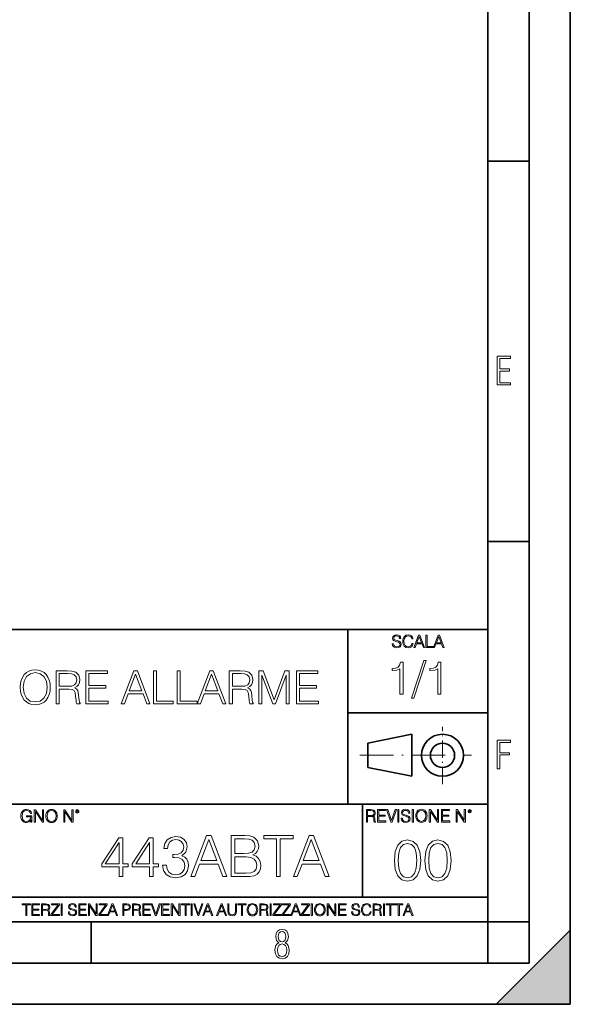
# Model space of a CAD drawing. Extents: x 0 to 420, y 0 to 297.
# Drawn here: x 353 to 420, y 0 to 120 of the extents above; entities that cross this region are included whole.
import ezdxf

# ---------------------------------------------------------------- set-up
doc = ezdxf.new("R2010")
doc.units = 0
doc.linetypes.add('DASHDOT', pattern=[18.5, 12, -3, 0.5, -3])

msp = doc.modelspace()

# ---------------------------------------------------------------- linework, layer by layer
at = {"color": 7, "lineweight": 35}
for p, q in [((420, 0), (420, 297)), ((420, 0), (420, 297)), ((415, 4.99976), (415, 292)), ((410, 9.99976), (410, 287)), ((410, 102.333), (415, 102.333)), ((410, 56.166401), (415, 56.166401)), ((234.999802, 45.500252), (410, 45.500252)), ((393, 24.300249), (393, 45.500252)), ((393, 35.384029), (410, 35.384029)), ((395.458008, 31.689131), (400.769989, 32.769131)), ((400.769989, 27.67433), (400.769989, 32.769131)), ((395.458008, 28.75433), (395.458008, 31.689131)), ((395.458008, 28.75433), (400.769989, 27.67433)), ((254.999802, 24.300249), (410, 24.300249)), ((394.799988, 24.300249), (394.799988, 13.00025)), ((234.999802, 13.00025), (410, 13.00025)), ((25.000401, 9.99976), (410, 9.99976)), ((234.999802, 10.00025), (410, 10.00025)), ((361.875, 4.99976), (361.875, 9.99976)), ((410, 9.99976), (415, 9.99976)), ((410, 4.99976), (410, 9.99976)), ((411, 0), (420, 9)), ((420, 0), (420, 9)), ((267.5, 4.99976), (415, 4.99976)), ((0, 0), (420, 0)), ((0, 0), (420, 0)), ((411, 0), (420, 0))]:
    msp.add_line(p, q, dxfattribs=at)
at = {"color": 7, "linetype": 'DASHDOT', "lineweight": 18, "ltscale": 0.173997}
msp.add_line((404.497986, 26.70113), (404.497986, 33.66103), dxfattribs=at)
at = {"color": 7, "linetype": 'DASHDOT', "lineweight": 18, "ltscale": 0.338425}
msp.add_line((394.484009, 30.221729), (408.020996, 30.221729), dxfattribs=at)
at = {"color": 7, "lineweight": 18}
for points in [[(411.14386, 75.172127), (412.75058, 75.172127), (412.75058, 75.444611), (411.43515, 75.444611), (411.43515, 76.868103), (412.619019, 76.868103), (412.619019, 77.135887), (411.43515, 77.135887), (411.43515, 78.399643), (412.75058, 78.399643), (412.75058, 78.672127), (411.14386, 78.672127)], [(398.408203, 43.764439), (398.408203, 43.754005), (398.443665, 43.545383), (398.552155, 43.393089), (398.727417, 43.301292), (398.967316, 43.267914), (399.18219, 43.29921), (399.34494, 43.384743), (399.447144, 43.520348), (399.484711, 43.701851), (399.455505, 43.862492), (399.369965, 43.98349), (399.223938, 44.0732), (399.013214, 44.142044), (398.837982, 44.185856), (398.723236, 44.223408), (398.646027, 44.275562), (398.600159, 44.346497), (398.585541, 44.442463), (398.606415, 44.561378), (398.673157, 44.651085), (398.781647, 44.705326), (398.929779, 44.726189), (399.084137, 44.703239), (399.200989, 44.638569), (399.271912, 44.534256), (399.299042, 44.392391), (399.440887, 44.392391), (399.403351, 44.584328), (399.303192, 44.728275), (399.146729, 44.817986), (398.936035, 44.849277), (398.729492, 44.817986), (398.575104, 44.736622), (398.477051, 44.60936), (398.443665, 44.446636), (398.468719, 44.288082), (398.543823, 44.177509), (398.671082, 44.098236), (398.85257, 44.039822), (398.994446, 44.004353), (399.150909, 43.954285), (399.259399, 43.893784), (399.321991, 43.808247), (399.342834, 43.687248), (399.31781, 43.564159), (399.244781, 43.47028), (399.12796, 43.409779), (398.969421, 43.391003), (398.789978, 43.416039), (398.658569, 43.489056), (398.577209, 43.605885), (398.550079, 43.764439)], [(400.796936, 43.799904), (400.755219, 43.626747), (400.661346, 43.497398), (400.521576, 43.418121), (400.342133, 43.391003), (400.125183, 43.434814), (399.962463, 43.564159), (399.858154, 43.776955), (399.822662, 44.064854), (399.858154, 44.348583), (399.960358, 44.555119), (400.121002, 44.682381), (400.337982, 44.726189), (400.509033, 44.701157), (400.644653, 44.630222), (400.738525, 44.517567), (400.782349, 44.371529), (400.917938, 44.371529), (400.867889, 44.567635), (400.748962, 44.717846), (400.56955, 44.813812), (400.337982, 44.849277), (400.066772, 44.795036), (399.954102, 44.730362), (399.858154, 44.640656), (399.726715, 44.394478), (399.691254, 44.23801), (399.680817, 44.062767), (399.691254, 43.883354), (399.726715, 43.726887), (399.856049, 43.476536), (400.062592, 43.320068), (400.333801, 43.267914), (400.57373, 43.305466), (400.757294, 43.407692), (400.878296, 43.574589), (400.932556, 43.799904)], [(401.020172, 43.309639), (401.164124, 43.309639), (401.335205, 43.768608), (402.011139, 43.768608), (402.180115, 43.309639), (402.324066, 43.309639), (401.754517, 44.809639), (401.589722, 44.809639)], [(401.381104, 43.891697), (401.671082, 44.663601), (401.963135, 43.891697)], [(402.482605, 43.309639), (403.390137, 43.309639), (403.390137, 43.432728), (402.6203, 43.432728), (402.6203, 44.809639), (402.482605, 44.809639)], [(403.390137, 43.309639), (403.534088, 43.309639), (403.705139, 43.768608), (404.381104, 43.768608), (404.550079, 43.309639), (404.694031, 43.309639), (404.124481, 44.809639), (403.959656, 44.809639)], [(403.751038, 43.891697), (404.041046, 44.663601), (404.333099, 43.891697)], [(399.338837, 37.6278), (399.706024, 37.6278), (399.706024, 41.516533), (399.383362, 41.516533), (399.299896, 41.166046), (399.116302, 40.926826), (398.810333, 40.787743), (398.398651, 40.748802), (398.376404, 40.748802), (398.376404, 40.509579), (398.432037, 40.509579), (398.977234, 40.55965), (399.338837, 40.726547)], [(402.242889, 41.733501), (400.746338, 37.160484), (401.018951, 37.160484), (402.509918, 41.733501)], [(403.922974, 37.6278), (404.290161, 37.6278), (404.290161, 41.516533), (403.967499, 41.516533), (403.884033, 41.166046), (403.70047, 40.926826), (403.39447, 40.787743), (402.982788, 40.748802), (402.960541, 40.748802), (402.960541, 40.509579), (403.016174, 40.509579), (403.561371, 40.55965), (403.922974, 40.726547)], [(353.258118, 38.473736), (353.285919, 38.000854), (353.386047, 37.589172), (353.753235, 36.927143), (354.331818, 36.509895), (354.687866, 36.404194), (355.08844, 36.36525), (355.483429, 36.404194), (355.839478, 36.509895), (356.156586, 36.682358), (356.423615, 36.927143), (356.63501, 37.227558), (356.790802, 37.589172), (356.885376, 38.000854), (356.924316, 38.473736), (356.89093, 38.941051), (356.790802, 39.352734), (356.63501, 39.714348), (356.423615, 40.020329), (356.156586, 40.259548), (355.839478, 40.432011), (355.483429, 40.543278), (355.08844, 40.582218), (354.687866, 40.543278), (354.331818, 40.432011), (354.020264, 40.259548), (353.753235, 40.020329), (353.386047, 39.352734), (353.285919, 38.935486)], [(353.636414, 38.473736), (353.742126, 39.219215), (354.036957, 39.781105), (354.498718, 40.131592), (355.08844, 40.253986), (355.683685, 40.131592), (356.139893, 39.781105), (356.440308, 39.224777), (356.546021, 38.473736), (356.440308, 37.717129), (356.139893, 37.160801), (355.683685, 36.810314), (355.08844, 36.693485), (354.493164, 36.810314), (354.036957, 37.160801), (353.736542, 37.717129)], [(357.641968, 36.476517), (358.009155, 36.476517), (358.009155, 38.267895), (359.177429, 38.267895), (359.572418, 38.228951), (359.811646, 38.095432), (359.934052, 37.833958), (359.995239, 37.41671), (360.039734, 36.888199), (360.07312, 36.637852), (360.128754, 36.476517), (360.534882, 36.476517), (360.534882, 36.53215), (360.451416, 36.660107), (360.406921, 36.899326), (360.356842, 37.50016), (360.317902, 37.83952), (360.245575, 38.100994), (360.100952, 38.295712), (359.85614, 38.42923), (360.128754, 38.573875), (360.334595, 38.785278), (360.457001, 39.069008), (360.501495, 39.413929), (360.373535, 39.948006), (360.011932, 40.315182), (359.544617, 40.454262), (358.977173, 40.476517), (357.641968, 40.476517)], [(358.009155, 38.596127), (358.009155, 40.148285), (359.049469, 40.148285), (359.483398, 40.12603), (359.822784, 40.009201), (360.039734, 39.753288), (360.123199, 39.402802), (360.056427, 39.030064), (359.867279, 38.779716), (359.539062, 38.635071), (359.071716, 38.596127)], [(361.241394, 36.476517), (363.928467, 36.476517), (363.928467, 36.804749), (361.608582, 36.804749), (361.608582, 38.368034), (363.666992, 38.368034), (363.666992, 38.696266), (361.608582, 38.696266), (361.608582, 40.148285), (363.861725, 40.148285), (363.861725, 40.476517), (361.241394, 40.476517)], [(365.525146, 36.476517), (365.908997, 36.476517), (366.365204, 37.700439), (368.167694, 37.700439), (368.618317, 36.476517), (369.002197, 36.476517), (367.483398, 40.476517), (367.043915, 40.476517)], [(366.487579, 38.028671), (367.260864, 40.087086), (368.039734, 38.028671)], [(369.424988, 36.476517), (371.845032, 36.476517), (371.845032, 36.804749), (369.792175, 36.804749), (369.792175, 40.476517), (369.424988, 40.476517)], [(372.317902, 36.476517), (374.737915, 36.476517), (374.737915, 36.804749), (372.685089, 36.804749), (372.685089, 40.476517), (372.317902, 40.476517)], [(374.737915, 36.476517), (375.121796, 36.476517), (375.578003, 37.700439), (377.380493, 37.700439), (377.831116, 36.476517), (378.214966, 36.476517), (376.696198, 40.476517), (376.256714, 40.476517)], [(375.700378, 38.028671), (376.473694, 40.087086), (377.252533, 38.028671)], [(378.637787, 36.476517), (379.004974, 36.476517), (379.004974, 38.267895), (380.173248, 38.267895), (380.568237, 38.228951), (380.807465, 38.095432), (380.929871, 37.833958), (380.991058, 37.41671), (381.035553, 36.888199), (381.068939, 36.637852), (381.124573, 36.476517), (381.530701, 36.476517), (381.530701, 36.53215), (381.447235, 36.660107), (381.40274, 36.899326), (381.352661, 37.50016), (381.313721, 37.83952), (381.241394, 38.100994), (381.096741, 38.295712), (380.85199, 38.42923), (381.124573, 38.573875), (381.330414, 38.785278), (381.45282, 39.069008), (381.497314, 39.413929), (381.369354, 39.948006), (381.007751, 40.315182), (380.540436, 40.454262), (379.972961, 40.476517), (378.637787, 40.476517)], [(379.004974, 38.596127), (379.004974, 40.148285), (380.045288, 40.148285), (380.479248, 40.12603), (380.818604, 40.009201), (381.035553, 39.753288), (381.119019, 39.402802), (381.052246, 39.030064), (380.863098, 38.779716), (380.534851, 38.635071), (380.067566, 38.596127)], [(382.231659, 36.476517), (382.598846, 36.476517), (382.598846, 39.964695), (383.900635, 36.476517), (384.240021, 36.476517), (385.514008, 39.964695), (385.514008, 36.476517), (385.881165, 36.476517), (385.881165, 40.476517), (385.3638, 40.476517), (384.067566, 36.95496), (382.749054, 40.476517), (382.231659, 40.476517)], [(386.771301, 36.476517), (389.458374, 36.476517), (389.458374, 36.804749), (387.138489, 36.804749), (387.138489, 38.368034), (389.196899, 38.368034), (389.196899, 38.696266), (387.138489, 38.696266), (387.138489, 40.148285), (389.391602, 40.148285), (389.391602, 40.476517), (386.771301, 40.476517)], [(411.14386, 28.569124), (411.43515, 28.569124), (411.43515, 30.265097), (412.619019, 30.265097), (412.619019, 30.532883), (411.43515, 30.532883), (411.43515, 31.79664), (412.75058, 31.79664), (412.75058, 32.069122), (411.14386, 32.069122)], [(354.562286, 22.109638), (354.672882, 22.109638), (354.672882, 22.879457), (354.046997, 22.879457), (354.046997, 22.756371), (354.541443, 22.756371), (354.541443, 22.750111), (354.505981, 22.512281), (354.401672, 22.337038), (354.236847, 22.228554), (354.017792, 22.191002), (353.800812, 22.236898), (353.636017, 22.370417), (353.529602, 22.583212), (353.494141, 22.864853), (353.529602, 23.148581), (353.636017, 23.355118), (353.804993, 23.482378), (354.034485, 23.52619), (354.209717, 23.501154), (354.353668, 23.430222), (354.455902, 23.319653), (354.512238, 23.173616), (354.654083, 23.173616), (354.587341, 23.371807), (354.457977, 23.522017), (354.270233, 23.615896), (354.03241, 23.649277), (353.884277, 23.634672), (353.750763, 23.595034), (353.537964, 23.440653), (353.458679, 23.327997), (353.400269, 23.194479), (353.362732, 23.038012), (353.352295, 22.862768), (353.362732, 22.685438), (353.398193, 22.528971), (353.531708, 22.278624), (353.627655, 22.186829), (353.744507, 22.122156), (353.875916, 22.082518), (354.024048, 22.067913), (354.193024, 22.090862), (354.341156, 22.149277), (354.460083, 22.245243), (354.547699, 22.37459)], [(354.977448, 22.109638), (355.115143, 22.109638), (355.115143, 23.396843), (355.957977, 22.109638), (356.110291, 22.109638), (356.110291, 23.609638), (355.972595, 23.609638), (355.972595, 22.322433), (355.129761, 23.609638), (354.977448, 23.609638)], [(356.3815, 22.858595), (356.391937, 22.681265), (356.429474, 22.526884), (356.567169, 22.278624), (356.784149, 22.122156), (356.917664, 22.082518), (357.067871, 22.067913), (357.215973, 22.082518), (357.349518, 22.122156), (357.468414, 22.186829), (357.568573, 22.278624), (357.647827, 22.391279), (357.706238, 22.526884), (357.74173, 22.681265), (357.756317, 22.858595), (357.743805, 23.033838), (357.706238, 23.188219), (357.647827, 23.323824), (357.568573, 23.438568), (357.468414, 23.528275), (357.349518, 23.592949), (357.215973, 23.634672), (357.067871, 23.649277), (356.917664, 23.634672), (356.784149, 23.592949), (356.667297, 23.528275), (356.567169, 23.438568), (356.429474, 23.188219), (356.391937, 23.031752)], [(356.523346, 22.858595), (356.562988, 23.138149), (356.673553, 23.34886), (356.84671, 23.480291), (357.067871, 23.52619), (357.291077, 23.480291), (357.462158, 23.34886), (357.574829, 23.140236), (357.614441, 22.858595), (357.574829, 22.574867), (357.462158, 22.366245), (357.291077, 22.234812), (357.067871, 22.191002), (356.844635, 22.234812), (356.673553, 22.366245), (356.560913, 22.574867)], [(358.546997, 22.109638), (358.684692, 22.109638), (358.684692, 23.396843), (359.527527, 22.109638), (359.67981, 22.109638), (359.67981, 23.609638), (359.542145, 23.609638), (359.542145, 22.322433), (358.69931, 23.609638), (358.546997, 23.609638)], [(359.994843, 23.411446), (360.00946, 23.334255), (360.051178, 23.271669), (360.190948, 23.21534), (360.330719, 23.271669), (360.372467, 23.334255), (360.38913, 23.411446), (360.372467, 23.486551), (360.330719, 23.551224), (360.266052, 23.592949), (360.190948, 23.609638), (360.11377, 23.592949), (360.051178, 23.551224)], [(360.09082, 23.413532), (360.120026, 23.484465), (360.190948, 23.515759), (360.259796, 23.484465), (360.291077, 23.413532), (360.261871, 23.3426), (360.190948, 23.313393), (360.11792, 23.340515)], [(395.266907, 22.126818), (395.404602, 22.126818), (395.404602, 22.798584), (395.842712, 22.798584), (395.990814, 22.783981), (396.080536, 22.733912), (396.126434, 22.635859), (396.149384, 22.479391), (396.166077, 22.281199), (396.178589, 22.187319), (396.199463, 22.126818), (396.351746, 22.126818), (396.351746, 22.14768), (396.320465, 22.195663), (396.303772, 22.285372), (396.284973, 22.510685), (396.270386, 22.637943), (396.243256, 22.735996), (396.189026, 22.809015), (396.097229, 22.859085), (396.199463, 22.913326), (396.276642, 22.992603), (396.32254, 23.099001), (396.339233, 23.228348), (396.291229, 23.428625), (396.15564, 23.566317), (395.980408, 23.618473), (395.767609, 23.626818), (395.266907, 23.626818)], [(395.404602, 22.921671), (395.404602, 23.503731), (395.794708, 23.503731), (395.957458, 23.495384), (396.084717, 23.451574), (396.166077, 23.355608), (396.197357, 23.224174), (396.172333, 23.084398), (396.10141, 22.990517), (395.978302, 22.936275), (395.80307, 22.921671)], [(396.616699, 22.126818), (397.624359, 22.126818), (397.624359, 22.249905), (396.754395, 22.249905), (396.754395, 22.836136), (397.526306, 22.836136), (397.526306, 22.959225), (396.754395, 22.959225), (396.754395, 23.503731), (397.599304, 23.503731), (397.599304, 23.626818), (396.616699, 23.626818)], [(398.231445, 22.126818), (398.379547, 22.126818), (398.899017, 23.626818), (398.759247, 23.626818), (398.306549, 22.302061), (397.853821, 23.626818), (397.709869, 23.626818)], [(399.07428, 22.126818), (399.211975, 22.126818), (399.211975, 23.626818), (399.07428, 23.626818)], [(399.48526, 22.581615), (399.48526, 22.571184), (399.520721, 22.362562), (399.629211, 22.210266), (399.804443, 22.118473), (400.044373, 22.085093), (400.259247, 22.116386), (400.421967, 22.201921), (400.5242, 22.337526), (400.561768, 22.51903), (400.532562, 22.679668), (400.447021, 22.800671), (400.300964, 22.890379), (400.090271, 22.959225), (399.915039, 23.003035), (399.800293, 23.040586), (399.723083, 23.092743), (399.677185, 23.163673), (399.662598, 23.259642), (399.683441, 23.378555), (399.750214, 23.468264), (399.858704, 23.522507), (400.006836, 23.543369), (400.161194, 23.52042), (400.278046, 23.455748), (400.348969, 23.351435), (400.376099, 23.209572), (400.517944, 23.209572), (400.480408, 23.401505), (400.380249, 23.545454), (400.223785, 23.635162), (400.013092, 23.666456), (399.806549, 23.635162), (399.652161, 23.553799), (399.554108, 23.42654), (399.520721, 23.263813), (399.545776, 23.105261), (399.62088, 22.99469), (399.748138, 22.915413), (399.929626, 22.856998), (400.071503, 22.821533), (400.227966, 22.771463), (400.336456, 22.710962), (400.399017, 22.625427), (400.419891, 22.504425), (400.394867, 22.381338), (400.321838, 22.287458), (400.205017, 22.226957), (400.046448, 22.208181), (399.867035, 22.233215), (399.735596, 22.306234), (399.654236, 22.423063), (399.627136, 22.581615)], [(400.832977, 22.126818), (400.970673, 22.126818), (400.970673, 23.626818), (400.832977, 23.626818)], [(401.252289, 22.875774), (401.262726, 22.698444), (401.300293, 22.544064), (401.437988, 22.295803), (401.654938, 22.139336), (401.788452, 22.099697), (401.93866, 22.085093), (402.086792, 22.099697), (402.220306, 22.139336), (402.339233, 22.204008), (402.439362, 22.295803), (402.518646, 22.408459), (402.577057, 22.544064), (402.612518, 22.698444), (402.627136, 22.875774), (402.614624, 23.051018), (402.577057, 23.205399), (402.518646, 23.341003), (402.439362, 23.455748), (402.339233, 23.545454), (402.220306, 23.610128), (402.086792, 23.651852), (401.93866, 23.666456), (401.788452, 23.651852), (401.654938, 23.610128), (401.538116, 23.545454), (401.437988, 23.455748), (401.300293, 23.205399), (401.262726, 23.048931)], [(401.394165, 22.875774), (401.433807, 23.155329), (401.544373, 23.366039), (401.717529, 23.497471), (401.93866, 23.543369), (402.161896, 23.497471), (402.332977, 23.366039), (402.445618, 23.157415), (402.48526, 22.875774), (402.445618, 22.592047), (402.332977, 22.383425), (402.161896, 22.251991), (401.93866, 22.208181), (401.715454, 22.251991), (401.544373, 22.383425), (401.431702, 22.592047)], [(402.89624, 22.126818), (403.033936, 22.126818), (403.033936, 23.414022), (403.87677, 22.126818), (404.029083, 22.126818), (404.029083, 23.626818), (403.891388, 23.626818), (403.891388, 22.339613), (403.048553, 23.626818), (402.89624, 23.626818)], [(404.36496, 22.126818), (405.37262, 22.126818), (405.37262, 22.249905), (404.502655, 22.249905), (404.502655, 22.836136), (405.274567, 22.836136), (405.274567, 22.959225), (404.502655, 22.959225), (404.502655, 23.503731), (405.347565, 23.503731), (405.347565, 23.626818), (404.36496, 23.626818)], [(406.148682, 22.126818), (406.286377, 22.126818), (406.286377, 23.414022), (407.129211, 22.126818), (407.281494, 22.126818), (407.281494, 23.626818), (407.143829, 23.626818), (407.143829, 22.339613), (406.300964, 23.626818), (406.148682, 23.626818)], [(407.596527, 23.428625), (407.611145, 23.351435), (407.652863, 23.288849), (407.792633, 23.232519), (407.932404, 23.288849), (407.974121, 23.351435), (407.990814, 23.428625), (407.974121, 23.503731), (407.932404, 23.568403), (407.867737, 23.610128), (407.792633, 23.626818), (407.715454, 23.610128), (407.652863, 23.568403)], [(407.692505, 23.430712), (407.72171, 23.501644), (407.792633, 23.532938), (407.861481, 23.501644), (407.892761, 23.430712), (407.863556, 23.359779), (407.792633, 23.330572), (407.719604, 23.357695)], [(370.550659, 16.889694), (370.550659, 16.875788), (370.654968, 16.23601), (370.967926, 15.76313), (371.46167, 15.464104), (372.129242, 15.359793), (372.77597, 15.464104), (373.269714, 15.749223), (373.582672, 16.208193), (373.693939, 16.8132), (373.638306, 17.244354), (373.478333, 17.599014), (373.221039, 17.86327), (372.866394, 18.037123), (373.367096, 18.461323), (373.540924, 19.101101), (373.443573, 19.615704), (373.172363, 20.012087), (372.734253, 20.26939), (372.164032, 20.359793), (371.565979, 20.255482), (371.113953, 19.977318), (370.821869, 19.518345), (370.703674, 18.91334), (371.134827, 18.91334), (371.211304, 19.365356), (371.412964, 19.706106), (371.725922, 19.91473), (372.157074, 19.991226), (372.539551, 19.921684), (372.838562, 19.740877), (373.033295, 19.455759), (373.102814, 19.101101), (373.026337, 18.690807), (372.81076, 18.405689), (372.449127, 18.224882), (371.962341, 18.16925), (371.788513, 18.176205), (371.788513, 17.821545), (371.997131, 17.828499), (372.532593, 17.765911), (372.91507, 17.578152), (373.144562, 17.265217), (373.221039, 16.827108), (373.144562, 16.361183), (372.928986, 16.013477), (372.57431, 15.797901), (372.10144, 15.72836), (371.649414, 15.804855), (371.308655, 16.03434), (371.093079, 16.395954), (371.02356, 16.889694)], [(373.972076, 15.498875), (374.451935, 15.498875), (375.022156, 17.028778), (377.275299, 17.028778), (377.838562, 15.498875), (378.31839, 15.498875), (376.419922, 20.498875), (375.870544, 20.498875)], [(378.846924, 15.498875), (380.230774, 15.498875), (381.127869, 15.512783), (381.670288, 15.61014), (381.997131, 15.797901), (382.247467, 16.083019), (382.400452, 16.430725), (382.456085, 16.847971), (382.386566, 17.313896), (382.191833, 17.696371), (381.885864, 17.974535), (381.482513, 18.141434), (381.795441, 18.315287), (382.031891, 18.565634), (382.17099, 18.86466), (382.226624, 19.21932), (382.06665, 19.852142), (381.621613, 20.297205), (381.134827, 20.45715), (380.501984, 20.498875), (378.846924, 20.498875)], [(384.361511, 15.498875), (384.820496, 15.498875), (384.820496, 20.088583), (386.378204, 20.088583), (386.378204, 20.498875), (382.803802, 20.498875), (382.803802, 20.088583), (384.361511, 20.088583)], [(386.406036, 15.498875), (386.885864, 15.498875), (387.456085, 17.028778), (389.709229, 17.028778), (390.272522, 15.498875), (390.75235, 15.498875), (388.853882, 20.498875), (388.304504, 20.498875)], [(365.258606, 15.498875), (365.71756, 15.498875), (365.71756, 16.701935), (366.357361, 16.701935), (366.357361, 17.070501), (365.71756, 17.070501), (365.71756, 20.220711), (365.223816, 20.220711), (363.165405, 17.070501), (363.165405, 16.701935), (365.258606, 16.701935)], [(365.258606, 17.070501), (363.582672, 17.070501), (365.258606, 19.64352)], [(368.958191, 15.498875), (369.417145, 15.498875), (369.417145, 16.701935), (370.056915, 16.701935), (370.056915, 17.070501), (369.417145, 17.070501), (369.417145, 20.220711), (368.923401, 20.220711), (366.86499, 17.070501), (366.86499, 16.701935), (368.958191, 16.701935)], [(368.958191, 17.070501), (367.282257, 17.070501), (368.958191, 19.64352)], [(375.17514, 17.43907), (376.141754, 20.012087), (377.115356, 17.43907)], [(380.418549, 20.088583), (381.002686, 20.046858), (381.419922, 19.907776), (381.670288, 19.629612), (381.753723, 19.191504), (381.66333, 18.739487), (381.412964, 18.468277), (380.981812, 18.329195), (380.376831, 18.294424), (379.305878, 18.294424), (379.305878, 20.088583)], [(387.60907, 17.43907), (388.575714, 20.012087), (389.549286, 17.43907)], [(398.658173, 17.451586), (398.762482, 16.366745), (399.068481, 15.580932), (399.569183, 15.108053), (400.250671, 14.948109), (400.925232, 15.101099), (401.432861, 15.580932), (401.738861, 16.359791), (401.850128, 17.444632), (401.738861, 18.522518), (401.432861, 19.308331), (400.925232, 19.78121), (400.250671, 19.948109), (399.569183, 19.788164), (399.068481, 19.315285), (398.762482, 18.529472)], [(399.131073, 17.451586), (399.193634, 18.369528), (399.402283, 19.023212), (399.749969, 19.405689), (400.250671, 19.537817), (400.744415, 19.405689), (401.09906, 19.023212), (401.307709, 18.369528), (401.377228, 17.451586), (401.307709, 16.519735), (401.09906, 15.873004), (400.744415, 15.483575), (400.250671, 15.3584), (399.749969, 15.483575), (399.402283, 15.873004), (399.193634, 16.52669)], [(402.357758, 17.451586), (402.462067, 16.366745), (402.768066, 15.580932), (403.268738, 15.108053), (403.950256, 14.948109), (404.624786, 15.101099), (405.132446, 15.580932), (405.438416, 16.359791), (405.549683, 17.444632), (405.438416, 18.522518), (405.132446, 19.308331), (404.624786, 19.78121), (403.950256, 19.948109), (403.268738, 19.788164), (402.768066, 19.315285), (402.462067, 18.529472)], [(402.830627, 17.451586), (402.893219, 18.369528), (403.101868, 19.023212), (403.449554, 19.405689), (403.950256, 19.537817), (404.444, 19.405689), (404.798645, 19.023212), (405.007263, 18.369528), (405.076813, 17.451586), (405.007263, 16.519735), (404.798645, 15.873004), (404.444, 15.483575), (403.950256, 15.3584), (403.449554, 15.483575), (403.101868, 15.873004), (402.893219, 16.52669)], [(379.305878, 15.909166), (379.305878, 17.884132), (380.689758, 17.884132), (381.246094, 17.81459), (381.656372, 17.626831), (381.89978, 17.306942), (381.983215, 16.868834), (381.89978, 16.395954), (381.656372, 16.103882), (381.246094, 15.950891), (380.654968, 15.909166)], [(353.950073, 10.781829), (354.078583, 10.781829), (354.078583, 12.066947), (354.51474, 12.066947), (354.51474, 12.181828), (353.513916, 12.181828), (353.513916, 12.066947), (353.950073, 12.066947)], [(354.688049, 10.781829), (355.62851, 10.781829), (355.62851, 10.89671), (354.816559, 10.89671), (354.816559, 11.443859), (355.536987, 11.443859), (355.536987, 11.558742), (354.816559, 11.558742), (354.816559, 12.066947), (355.605133, 12.066947), (355.605133, 12.181828), (354.688049, 12.181828)], [(355.866058, 10.781829), (355.994568, 10.781829), (355.994568, 11.408811), (356.403473, 11.408811), (356.541718, 11.395181), (356.625458, 11.348449), (356.668274, 11.256933), (356.689697, 11.110897), (356.705292, 10.925918), (356.71698, 10.838296), (356.73645, 10.781829), (356.878571, 10.781829), (356.878571, 10.8013), (356.849365, 10.846085), (356.833801, 10.929812), (356.816284, 11.140104), (356.802643, 11.258881), (356.777344, 11.350396), (356.726685, 11.418547), (356.641022, 11.465278), (356.73645, 11.515904), (356.808472, 11.589895), (356.851318, 11.6892), (356.866882, 11.809923), (356.822113, 11.99685), (356.695557, 12.125361), (356.531982, 12.17404), (356.333374, 12.181828), (355.866058, 12.181828)], [(355.994568, 11.523693), (355.994568, 12.066947), (356.358704, 12.066947), (356.510559, 12.059158), (356.629333, 12.018269), (356.705292, 11.928699), (356.734497, 11.806029), (356.711121, 11.67557), (356.644928, 11.587949), (356.530029, 11.537323), (356.366486, 11.523693)], [(357.003204, 10.781829), (358.042969, 10.781829), (358.042969, 10.89671), (357.15509, 10.89671), (358.029358, 12.070842), (358.029358, 12.181828), (357.069397, 12.181828), (357.069397, 12.066947), (357.86969, 12.066947), (357.003204, 10.900605)], [(358.24353, 10.781829), (358.37204, 10.781829), (358.37204, 12.181828), (358.24353, 12.181828)], [(359.113892, 11.206307), (359.113892, 11.196571), (359.147003, 11.001857), (359.24826, 10.859715), (359.411804, 10.77404), (359.635742, 10.742886), (359.836304, 10.772093), (359.988159, 10.851926), (360.083588, 10.978491), (360.118622, 11.147893), (360.09137, 11.297823), (360.011536, 11.410758), (359.875244, 11.494485), (359.678589, 11.558742), (359.515015, 11.599631), (359.407898, 11.63468), (359.335876, 11.683359), (359.29303, 11.749562), (359.279419, 11.83913), (359.298889, 11.950118), (359.361176, 12.033846), (359.462433, 12.084472), (359.600677, 12.103943), (359.744781, 12.082524), (359.853821, 12.022162), (359.920013, 11.924806), (359.945312, 11.792399), (360.077728, 11.792399), (360.042694, 11.971537), (359.949219, 12.10589), (359.803192, 12.189617), (359.606537, 12.218824), (359.413757, 12.189617), (359.269653, 12.113679), (359.178162, 11.994903), (359.147003, 11.843025), (359.170349, 11.695042), (359.240479, 11.591843), (359.359253, 11.517851), (359.528625, 11.463331), (359.661041, 11.430229), (359.807068, 11.383498), (359.908325, 11.32703), (359.966736, 11.247197), (359.986206, 11.134263), (359.96286, 11.019381), (359.894714, 10.931759), (359.785675, 10.875292), (359.637695, 10.857768), (359.470215, 10.881133), (359.347565, 10.949284), (359.271606, 11.058324), (359.246307, 11.206307)], [(360.362, 10.781829), (361.30249, 10.781829), (361.30249, 10.89671), (360.49054, 10.89671), (360.49054, 11.443859), (361.210968, 11.443859), (361.210968, 11.558742), (360.49054, 11.558742), (360.49054, 12.066947), (361.279114, 12.066947), (361.279114, 12.181828), (360.362, 12.181828)], [(361.540039, 10.781829), (361.668549, 10.781829), (361.668549, 11.98322), (362.4552, 10.781829), (362.597351, 10.781829), (362.597351, 12.181828), (362.468842, 12.181828), (362.468842, 10.980438), (361.68219, 12.181828), (361.540039, 12.181828)], [(362.788177, 10.781829), (363.827942, 10.781829), (363.827942, 10.89671), (362.940063, 10.89671), (363.814331, 12.070842), (363.814331, 12.181828), (362.85437, 12.181828), (362.85437, 12.066947), (363.654663, 12.066947), (362.788177, 10.900605)], [(363.853271, 10.781829), (363.98761, 10.781829), (364.147278, 11.210201), (364.778137, 11.210201), (364.935852, 10.781829), (365.070221, 10.781829), (364.538635, 12.181828), (364.384827, 12.181828)], [(364.190125, 11.325084), (364.460754, 12.045528), (364.733368, 11.325084)], [(365.704987, 10.781829), (365.833496, 10.781829), (365.833496, 11.389339), (366.131409, 11.389339), (366.359253, 11.412705), (366.522797, 11.486697), (366.620148, 11.611315), (366.653259, 11.788505), (366.624023, 11.959854), (366.536438, 12.082524), (366.394287, 12.156516), (366.193726, 12.181828), (365.704987, 12.181828)], [(365.833496, 11.504221), (365.833496, 12.066947), (366.187866, 12.066947), (366.335876, 12.049423), (366.439087, 11.998796), (366.49942, 11.913122), (366.520844, 11.790452), (366.495544, 11.656098), (366.425415, 11.568477), (366.304718, 11.517851), (366.133362, 11.504221)], [(366.881073, 10.781829), (367.009583, 10.781829), (367.009583, 11.408811), (367.418488, 11.408811), (367.556732, 11.395181), (367.640442, 11.348449), (367.683289, 11.256933), (367.704712, 11.110897), (367.720276, 10.925918), (367.731995, 10.838296), (367.751465, 10.781829), (367.893585, 10.781829), (367.893585, 10.8013), (367.86438, 10.846085), (367.848816, 10.929812), (367.831299, 11.140104), (367.817627, 11.258881), (367.792328, 11.350396), (367.741699, 11.418547), (367.656036, 11.465278), (367.751465, 11.515904), (367.823486, 11.589895), (367.866333, 11.6892), (367.881897, 11.809923), (367.837097, 11.99685), (367.710571, 12.125361), (367.546997, 12.17404), (367.348389, 12.181828), (366.881073, 12.181828)], [(367.009583, 11.523693), (367.009583, 12.066947), (367.373718, 12.066947), (367.525574, 12.059158), (367.644348, 12.018269), (367.720276, 11.928699), (367.749512, 11.806029), (367.726135, 11.67557), (367.659912, 11.587949), (367.545044, 11.537323), (367.38147, 11.523693)], [(368.140869, 10.781829), (369.08136, 10.781829), (369.08136, 10.89671), (368.269409, 10.89671), (368.269409, 11.443859), (368.989838, 11.443859), (368.989838, 11.558742), (368.269409, 11.558742), (368.269409, 12.066947), (369.057983, 12.066947), (369.057983, 12.181828), (368.140869, 12.181828)], [(369.647949, 10.781829), (369.786224, 10.781829), (370.271057, 12.181828), (370.140594, 12.181828), (369.718079, 10.94539), (369.295532, 12.181828), (369.161194, 12.181828)], [(370.424896, 10.781829), (371.365356, 10.781829), (371.365356, 10.89671), (370.553406, 10.89671), (370.553406, 11.443859), (371.273865, 11.443859), (371.273865, 11.558742), (370.553406, 11.558742), (370.553406, 12.066947), (371.34198, 12.066947), (371.34198, 12.181828), (370.424896, 12.181828)], [(371.602905, 10.781829), (371.731445, 10.781829), (371.731445, 11.98322), (372.518066, 10.781829), (372.660217, 10.781829), (372.660217, 12.181828), (372.531708, 12.181828), (372.531708, 10.980438), (371.745056, 12.181828), (371.602905, 12.181828)], [(373.271606, 10.781829), (373.400146, 10.781829), (373.400146, 12.066947), (373.836304, 12.066947), (373.836304, 12.181828), (372.835449, 12.181828), (372.835449, 12.066947), (373.271606, 12.066947)], [(374.019348, 10.781829), (374.147827, 10.781829), (374.147827, 12.181828), (374.019348, 12.181828)], [(374.80011, 10.781829), (374.938385, 10.781829), (375.423218, 12.181828), (375.292755, 12.181828), (374.870239, 10.94539), (374.447693, 12.181828), (374.313354, 12.181828)], [(375.41156, 10.781829), (375.545898, 10.781829), (375.705566, 11.210201), (376.336426, 11.210201), (376.494141, 10.781829), (376.62851, 10.781829), (376.096924, 12.181828), (375.943115, 12.181828)], [(375.748413, 11.325084), (376.019043, 12.045528), (376.291656, 11.325084)], [(377.097778, 10.781829), (377.232117, 10.781829), (377.391785, 11.210201), (378.022675, 11.210201), (378.180389, 10.781829), (378.314758, 10.781829), (377.783173, 12.181828), (377.629333, 12.181828)], [(377.434631, 11.325084), (377.705292, 12.045528), (377.977905, 11.325084)], [(378.453003, 12.181828), (378.453003, 11.282246), (378.486084, 11.046641), (378.585388, 10.877239), (378.750916, 10.777935), (378.984558, 10.742886), (379.216278, 10.777935), (379.381775, 10.877239), (379.483032, 11.046641), (379.518066, 11.282246), (379.518066, 12.181828), (379.389587, 12.181828), (379.389587, 11.29977), (379.366211, 11.103108), (379.294159, 10.964861), (379.169556, 10.88308), (378.984558, 10.857768), (378.797638, 10.88308), (378.673035, 10.964861), (378.602905, 11.103108), (378.581512, 11.29977), (378.581512, 12.181828)], [(380.117798, 10.781829), (380.246338, 10.781829), (380.246338, 12.066947), (380.682495, 12.066947), (380.682495, 12.181828), (379.681641, 12.181828), (379.681641, 12.066947), (380.117798, 12.066947)], [(380.79541, 11.480855), (380.805176, 11.315348), (380.84021, 11.171259), (380.968719, 10.939548), (381.171204, 10.793511), (381.295837, 10.756516), (381.436035, 10.742886), (381.57428, 10.756516), (381.698914, 10.793511), (381.809875, 10.853873), (381.903351, 10.939548), (381.977356, 11.044694), (382.03186, 11.171259), (382.064941, 11.315348), (382.078613, 11.480855), (382.066895, 11.644416), (382.03186, 11.788505), (381.977356, 11.91507), (381.903351, 12.022162), (381.809875, 12.10589), (381.698914, 12.166252), (381.57428, 12.205194), (381.436035, 12.218824), (381.295837, 12.205194), (381.171204, 12.166252), (381.062195, 12.10589), (380.968719, 12.022162), (380.84021, 11.788505), (380.805176, 11.642468)], [(380.927826, 11.480855), (380.964844, 11.741774), (381.068024, 11.938436), (381.229614, 12.061106), (381.436035, 12.103943), (381.644379, 12.061106), (381.804047, 11.938436), (381.90918, 11.74372), (381.946167, 11.480855), (381.90918, 11.216043), (381.804047, 11.021328), (381.644379, 10.898658), (381.436035, 10.857768), (381.227692, 10.898658), (381.068024, 11.021328), (380.962891, 11.216043)], [(382.329773, 10.781829), (382.458313, 10.781829), (382.458313, 11.408811), (382.867188, 11.408811), (383.005432, 11.395181), (383.089172, 11.348449), (383.132019, 11.256933), (383.153442, 11.110897), (383.169006, 10.925918), (383.180695, 10.838296), (383.200165, 10.781829), (383.342285, 10.781829), (383.342285, 10.8013), (383.31311, 10.846085), (383.297516, 10.929812), (383.279999, 11.140104), (383.266357, 11.258881), (383.241028, 11.350396), (383.19043, 11.418547), (383.104736, 11.465278), (383.200165, 11.515904), (383.272217, 11.589895), (383.315033, 11.6892), (383.330627, 11.809923), (383.285828, 11.99685), (383.159271, 12.125361), (382.995728, 12.17404), (382.797119, 12.181828), (382.329773, 12.181828)], [(382.458313, 11.523693), (382.458313, 12.066947), (382.822418, 12.066947), (382.974304, 12.059158), (383.093079, 12.018269), (383.169006, 11.928699), (383.198212, 11.806029), (383.174866, 11.67557), (383.108643, 11.587949), (382.993774, 11.537323), (382.8302, 11.523693)], [(383.599335, 10.781829), (383.727844, 10.781829), (383.727844, 12.181828), (383.599335, 12.181828)], [(383.928406, 10.781829), (384.96817, 10.781829), (384.96817, 10.89671), (384.080261, 10.89671), (384.954529, 12.070842), (384.954529, 12.181828), (383.994598, 12.181828), (383.994598, 12.066947), (384.794861, 12.066947), (383.928406, 10.900605)], [(385.036316, 10.781829), (386.076111, 10.781829), (386.076111, 10.89671), (385.188202, 10.89671), (386.062469, 12.070842), (386.062469, 12.181828), (385.102539, 12.181828), (385.102539, 12.066947), (385.902802, 12.066947), (385.036316, 10.900605)], [(386.10141, 10.781829), (386.235779, 10.781829), (386.395447, 11.210201), (387.026306, 11.210201), (387.184021, 10.781829), (387.318359, 10.781829), (386.786804, 12.181828), (386.632996, 12.181828)], [(386.438263, 11.325084), (386.708923, 12.045528), (386.981506, 11.325084)], [(387.343689, 10.781829), (388.383484, 10.781829), (388.383484, 10.89671), (387.495575, 10.89671), (388.369843, 12.070842), (388.369843, 12.181828), (387.409912, 12.181828), (387.409912, 12.066947), (388.210175, 12.066947), (387.343689, 10.900605)], [(388.584045, 10.781829), (388.712524, 10.781829), (388.712524, 12.181828), (388.584045, 12.181828)], [(388.975403, 11.480855), (388.985138, 11.315348), (389.020203, 11.171259), (389.148682, 10.939548), (389.351196, 10.793511), (389.47583, 10.756516), (389.616028, 10.742886), (389.754272, 10.756516), (389.878876, 10.793511), (389.989868, 10.853873), (390.083313, 10.939548), (390.157318, 11.044694), (390.211853, 11.171259), (390.244934, 11.315348), (390.258575, 11.480855), (390.246887, 11.644416), (390.211853, 11.788505), (390.157318, 11.91507), (390.083313, 12.022162), (389.989868, 12.10589), (389.878876, 12.166252), (389.754272, 12.205194), (389.616028, 12.218824), (389.47583, 12.205194), (389.351196, 12.166252), (389.242157, 12.10589), (389.148682, 12.022162), (389.020203, 11.788505), (388.985138, 11.642468)], [(389.107788, 11.480855), (389.144806, 11.741774), (389.247986, 11.938436), (389.409607, 12.061106), (389.616028, 12.103943), (389.824341, 12.061106), (389.984009, 11.938436), (390.089172, 11.74372), (390.12616, 11.480855), (390.089172, 11.216043), (389.984009, 11.021328), (389.824341, 10.898658), (389.616028, 10.857768), (389.407654, 10.898658), (389.247986, 11.021328), (389.142853, 11.216043)], [(390.509766, 10.781829), (390.638275, 10.781829), (390.638275, 11.98322), (391.424927, 10.781829), (391.567078, 10.781829), (391.567078, 12.181828), (391.438538, 12.181828), (391.438538, 10.980438), (390.651917, 12.181828), (390.509766, 12.181828)], [(391.880554, 10.781829), (392.821014, 10.781829), (392.821014, 10.89671), (392.009064, 10.89671), (392.009064, 11.443859), (392.729492, 11.443859), (392.729492, 11.558742), (392.009064, 11.558742), (392.009064, 12.066947), (392.797668, 12.066947), (392.797668, 12.181828), (391.880554, 12.181828)], [(393.477203, 11.206307), (393.477203, 11.196571), (393.510315, 11.001857), (393.611572, 10.859715), (393.775116, 10.77404), (393.999023, 10.742886), (394.199585, 10.772093), (394.351501, 10.851926), (394.446899, 10.978491), (394.481934, 11.147893), (394.454681, 11.297823), (394.374847, 11.410758), (394.238525, 11.494485), (394.04187, 11.558742), (393.878326, 11.599631), (393.77124, 11.63468), (393.699188, 11.683359), (393.656342, 11.749562), (393.6427, 11.83913), (393.66217, 11.950118), (393.724487, 12.033846), (393.825745, 12.084472), (393.963989, 12.103943), (394.108093, 12.082524), (394.217133, 12.022162), (394.283325, 11.924806), (394.308655, 11.792399), (394.44104, 11.792399), (394.406006, 11.971537), (394.312531, 12.10589), (394.166504, 12.189617), (393.969849, 12.218824), (393.777069, 12.189617), (393.632996, 12.113679), (393.541443, 11.994903), (393.510315, 11.843025), (393.533691, 11.695042), (393.60376, 11.591843), (393.722534, 11.517851), (393.891968, 11.463331), (394.024353, 11.430229), (394.17041, 11.383498), (394.271667, 11.32703), (394.330078, 11.247197), (394.349548, 11.134263), (394.326172, 11.019381), (394.257996, 10.931759), (394.148987, 10.875292), (394.000977, 10.857768), (393.833557, 10.881133), (393.710876, 10.949284), (393.634949, 11.058324), (393.609619, 11.206307)], [(395.706696, 11.239408), (395.667755, 11.077795), (395.580139, 10.957072), (395.449677, 10.88308), (395.282227, 10.857768), (395.079712, 10.898658), (394.927856, 11.019381), (394.830505, 11.21799), (394.797363, 11.486697), (394.830505, 11.751509), (394.925903, 11.944277), (395.075806, 12.063053), (395.27832, 12.103943), (395.437988, 12.080577), (395.564575, 12.014374), (395.652161, 11.909228), (395.693054, 11.772927), (395.819641, 11.772927), (395.772888, 11.955959), (395.661926, 12.096154), (395.494446, 12.185723), (395.27832, 12.218824), (395.025208, 12.168199), (394.920044, 12.107838), (394.830505, 12.02411), (394.707825, 11.794346), (394.674713, 11.64831), (394.664978, 11.48475), (394.674713, 11.317295), (394.707825, 11.171259), (394.828552, 10.937601), (395.021301, 10.791565), (395.274414, 10.742886), (395.498352, 10.777935), (395.669708, 10.873344), (395.782654, 11.029117), (395.833252, 11.239408)], [(396.080566, 10.781829), (396.209045, 10.781829), (396.209045, 11.408811), (396.617981, 11.408811), (396.756226, 11.395181), (396.839935, 11.348449), (396.882751, 11.256933), (396.904175, 11.110897), (396.919769, 10.925918), (396.931458, 10.838296), (396.950928, 10.781829), (397.093079, 10.781829), (397.093079, 10.8013), (397.063843, 10.846085), (397.048279, 10.929812), (397.030762, 11.140104), (397.01712, 11.258881), (396.991821, 11.350396), (396.941193, 11.418547), (396.85553, 11.465278), (396.950928, 11.515904), (397.022949, 11.589895), (397.065796, 11.6892), (397.08136, 11.809923), (397.036591, 11.99685), (396.910034, 12.125361), (396.74646, 12.17404), (396.547852, 12.181828), (396.080566, 12.181828)], [(396.209045, 11.523693), (396.209045, 12.066947), (396.573181, 12.066947), (396.725037, 12.059158), (396.843811, 12.018269), (396.919769, 11.928699), (396.948975, 11.806029), (396.925598, 11.67557), (396.859406, 11.587949), (396.744507, 11.537323), (396.580963, 11.523693)], [(397.350098, 10.781829), (397.478607, 10.781829), (397.478607, 12.181828), (397.350098, 12.181828)], [(398.099731, 10.781829), (398.228271, 10.781829), (398.228271, 12.066947), (398.664429, 12.066947), (398.664429, 12.181828), (397.663574, 12.181828), (397.663574, 12.066947), (398.099731, 12.066947)], [(399.13562, 10.781829), (399.26416, 10.781829), (399.26416, 12.066947), (399.700317, 12.066947), (399.700317, 12.181828), (398.699463, 12.181828), (398.699463, 12.066947), (399.13562, 12.066947)], [(399.708099, 10.781829), (399.842468, 10.781829), (400.002136, 11.210201), (400.632996, 11.210201), (400.79071, 10.781829), (400.925049, 10.781829), (400.393494, 12.181828), (400.239685, 12.181828)], [(400.044952, 11.325084), (400.315613, 12.045528), (400.588196, 11.325084)], [(384.656067, 7.458982), (384.444672, 7.32274), (384.294342, 7.125424), (384.200378, 6.871733), (384.17218, 6.566364), (384.228577, 6.115357), (384.402374, 5.786499), (384.674866, 5.584485), (385.041321, 5.514015), (385.403046, 5.584485), (385.675537, 5.786499), (385.844666, 6.115357), (385.905731, 6.566364), (385.872864, 6.871733), (385.7836, 7.125424), (385.628571, 7.32274), (385.421844, 7.458982), (385.708435, 7.764351), (385.802399, 8.201263), (385.746002, 8.577103), (385.595673, 8.858982), (385.356079, 9.037505), (385.041321, 9.098579), (384.721863, 9.037505), (384.482269, 8.858982), (384.331909, 8.577103), (384.280243, 8.201263), (384.374207, 7.759653)], [(385.497009, 8.220056), (385.464142, 7.942874), (385.374878, 7.740861), (385.229248, 7.614015), (385.041321, 7.571733), (384.843994, 7.614015), (384.703064, 7.740861), (384.6091, 7.942874), (384.580902, 8.220056), (384.6091, 8.483143), (384.703064, 8.680458), (384.848694, 8.802606), (385.041321, 8.844888), (385.229248, 8.802606), (385.374878, 8.680458), (385.464142, 8.483143)], [(385.605072, 6.566364), (385.562805, 6.228109), (385.450043, 5.979116), (385.266815, 5.82878), (385.022522, 5.777102), (384.797028, 5.82878), (384.623199, 5.983814), (384.510437, 6.232807), (384.47287, 6.571062), (384.510437, 6.885827), (384.627899, 7.125424), (384.811127, 7.27576), (385.041321, 7.332136), (385.266815, 7.27576), (385.445343, 7.125424), (385.562805, 6.885827)]]:
    msp.add_lwpolyline(points, close=True, dxfattribs=at)
at = {"color": 7, "lineweight": 35}
for radius in [2.548, 1.468]:
    msp.add_circle((404.497986, 30.221729), radius, dxfattribs=at)
at = {"color": 7, "lineweight": 5}
msp.add_solid([(420, 0), (411, 0), (420, 9)], dxfattribs=at)

doc.saveas('drawing.dxf')
